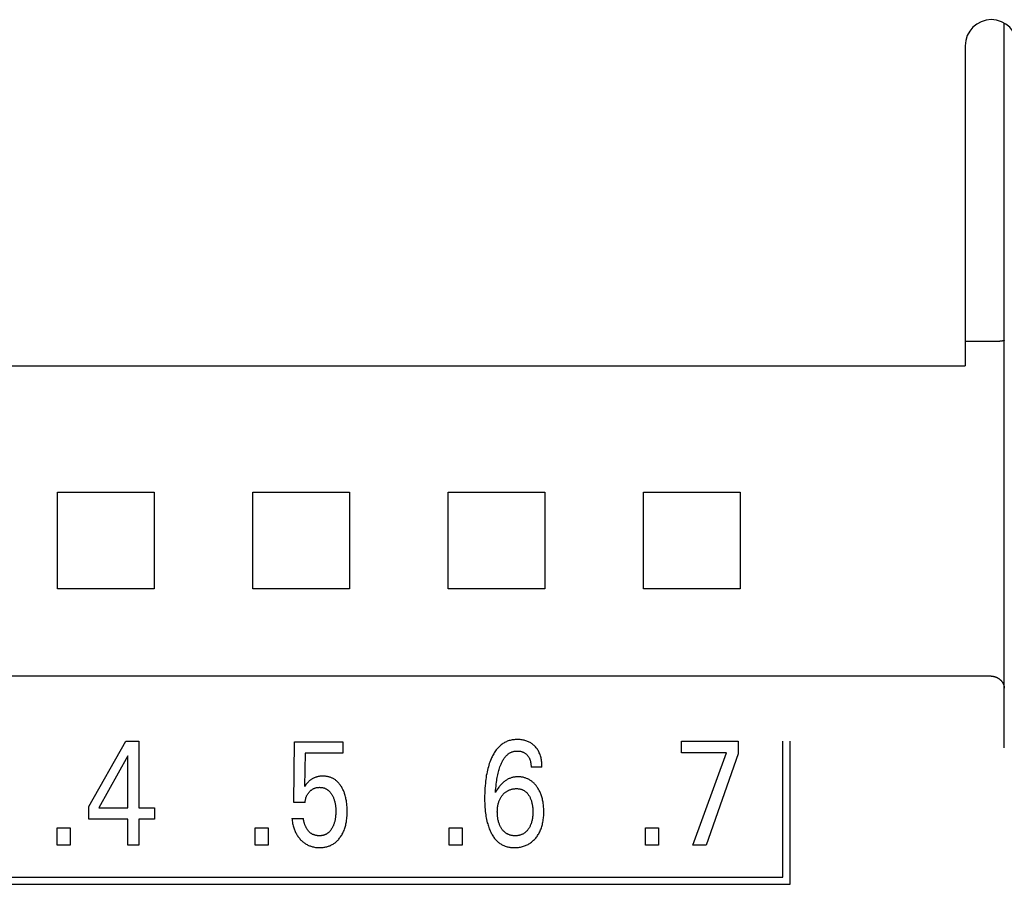
# Model space of a CAD drawing. Extents: x 0 to 594, y 0 to 420.
# Drawn here: x 278 to 293, y 274 to 287 of the extents above; entities that cross this region are included whole.
import ezdxf

# ---------------------------------------------------------------- set-up
doc = ezdxf.new("R2010")
doc.units = 0
doc.header["$LTSCALE"] = 32.67
doc.layers.add('10000_FRONT', color=7, linetype='CONTINUOUS')

msp = doc.modelspace()

# ---------------------------------------------------------------- linework, layer by layer
at = {"layer": '10000_FRONT', "color": 7, "linetype": 'CONTINUOUS'}
for p, q in [((292.744, 276.197), (292.744, 287.319)), ((292.144, 286.983), (292.144, 282.067)), ((292.544, 282.439), (292.144, 282.439)), ((292.559, 282.439), (292.544, 282.439)), ((292.574, 282.439), (292.559, 282.439)), ((292.589, 282.439), (292.574, 282.439)), ((292.612, 282.44), (292.589, 282.439)), ((292.632, 282.44), (292.612, 282.44)), ((292.641, 282.441), (292.632, 282.44)), ((292.649, 282.441), (292.641, 282.441)), ((292.696, 282.445), (292.692, 282.445)), ((292.705, 282.446), (292.696, 282.445)), ((292.708, 282.447), (292.705, 282.446)), ((292.711, 282.447), (292.708, 282.447)), ((292.714, 282.448), (292.711, 282.447)), ((292.716, 282.448), (292.714, 282.448)), ((292.719, 282.448), (292.716, 282.448)), ((292.722, 282.449), (292.719, 282.448)), ((292.725, 282.449), (292.722, 282.449)), ((252.744, 282.067), (292.144, 282.067)), ((278.201, 280.125), (279.687, 280.125)), ((281.201, 280.125), (282.687, 280.125)), ((284.201, 280.125), (285.687, 280.125)), ((287.201, 280.125), (288.687, 280.125)), ((279.687, 278.64), (278.201, 278.64)), ((282.687, 278.64), (281.201, 278.64)), ((285.687, 278.64), (284.201, 278.64)), ((288.687, 278.64), (287.201, 278.64)), ((292.544, 277.299), (252.344, 277.299)), ((278.683, 275.296), (279.248, 276.303)), ((279.248, 276.303), (279.45, 276.303)), ((279.45, 276.303), (279.45, 275.277)), ((281.831, 275.358), (281.842, 276.293)), ((281.842, 276.293), (282.583, 276.293)), ((282.583, 276.293), (282.583, 276.119)), ((287.784, 276.123), (287.784, 276.303)), ((287.784, 276.303), (288.654, 276.303)), ((288.654, 276.303), (288.654, 276.106)), ((289.344, 274.213), (289.344, 276.303)), ((289.454, 274.103), (289.454, 276.303)), ((279.278, 276.075), (278.833, 275.277)), ((279.278, 275.277), (279.278, 276.075)), ((282.002, 276.119), (281.992, 275.604)), ((282.583, 276.119), (282.002, 276.119)), ((288.474, 276.123), (287.784, 276.123)), ((287.957, 274.703), (288.474, 276.123)), ((288.654, 276.106), (288.163, 274.703)), ((285.642, 275.902), (285.474, 275.902)), ((278.683, 275.103), (278.683, 275.296)), ((278.833, 275.277), (279.278, 275.277)), ((279.45, 275.277), (279.692, 275.277)), ((279.692, 275.277), (279.692, 275.103)), ((282.002, 275.358), (281.831, 275.358)), ((278.195, 274.703), (278.195, 274.972)), ((278.195, 274.972), (278.393, 274.972)), ((278.393, 274.972), (278.393, 274.703)), ((279.278, 275.103), (278.683, 275.103)), ((279.278, 274.703), (279.278, 275.103)), ((279.45, 275.103), (279.45, 274.703)), ((279.692, 275.103), (279.45, 275.103)), ((281.238, 274.703), (281.238, 274.972)), ((281.238, 274.972), (281.435, 274.972)), ((281.435, 274.972), (281.435, 274.703)), ((281.802, 275.114), (281.977, 275.114)), ((284.218, 274.703), (284.218, 274.972)), ((284.218, 274.972), (284.416, 274.972)), ((284.416, 274.972), (284.416, 274.703)), ((287.233, 274.703), (287.233, 274.972)), ((287.233, 274.972), (287.431, 274.972)), ((287.431, 274.972), (287.431, 274.703)), ((278.393, 274.703), (278.195, 274.703)), ((279.45, 274.703), (279.278, 274.703)), ((281.435, 274.703), (281.238, 274.703)), ((284.416, 274.703), (284.218, 274.703)), ((287.431, 274.703), (287.233, 274.703)), ((288.163, 274.703), (287.957, 274.703)), ((265.515, 274.213), (289.344, 274.213)), ((265.405, 274.103), (289.454, 274.103))]:
    msp.add_line(p, q, dxfattribs=at)
for points in [[(292.685, 282.444), (292.681, 282.443), (292.677, 282.443), (292.673, 282.442), (292.669, 282.442), (292.665, 282.442), (292.661, 282.442), (292.657, 282.441), (292.653, 282.441), (292.649, 282.441)], [(292.692, 282.445), (292.688, 282.444), (292.687, 282.444), (292.685, 282.444)], [(292.731, 282.45), (292.729, 282.449), (292.725, 282.449)], [(292.744, 282.456), (292.744, 282.456), (292.744, 282.455), (292.744, 282.455), (292.744, 282.455), (292.743, 282.454), (292.743, 282.454), (292.743, 282.454), (292.743, 282.453), (292.743, 282.453), (292.742, 282.453), (292.742, 282.453), (292.742, 282.452), (292.742, 282.452), (292.741, 282.452), (292.741, 282.452), (292.74, 282.452), (292.74, 282.451), (292.74, 282.451), (292.739, 282.451), (292.739, 282.451), (292.738, 282.451), (292.737, 282.45), (292.737, 282.45), (292.736, 282.45), (292.735, 282.45), (292.734, 282.45), (292.733, 282.45), (292.732, 282.45), (292.731, 282.45)], [(278.201, 278.64), (278.202, 279.133), (278.202, 279.632), (278.201, 280.125)], [(279.687, 280.125), (279.685, 279.632), (279.685, 279.133), (279.687, 278.64)], [(281.201, 278.64), (281.202, 279.133), (281.202, 279.632), (281.201, 280.125)], [(282.687, 280.125), (282.685, 279.632), (282.685, 279.133), (282.687, 278.64)], [(284.201, 278.64), (284.202, 279.133), (284.202, 279.632), (284.201, 280.125)], [(285.687, 280.125), (285.685, 279.632), (285.685, 279.133), (285.687, 278.64)], [(287.201, 278.64), (287.202, 279.133), (287.202, 279.632), (287.201, 280.125)], [(288.687, 280.125), (288.685, 279.632), (288.685, 279.133), (288.687, 278.64)], [(292.544, 277.299), (292.548, 277.299), (292.553, 277.298), (292.558, 277.298), (292.563, 277.298), (292.567, 277.297), (292.572, 277.297), (292.577, 277.296), (292.581, 277.295), (292.586, 277.294), (292.59, 277.293), (292.595, 277.292), (292.6, 277.291), (292.604, 277.289), (292.609, 277.288), (292.614, 277.286), (292.618, 277.284), (292.623, 277.282), (292.628, 277.28), (292.632, 277.278), (292.637, 277.276), (292.642, 277.273), (292.646, 277.271), (292.65, 277.268), (292.655, 277.265), (292.659, 277.262), (292.663, 277.26), (292.667, 277.257), (292.671, 277.254), (292.675, 277.25), (292.679, 277.247), (292.682, 277.244), (292.686, 277.24), (292.689, 277.237), (292.693, 277.233), (292.696, 277.23), (292.7, 277.226), (292.703, 277.222), (292.706, 277.218), (292.708, 277.215), (292.711, 277.211), (292.714, 277.207), (292.716, 277.203), (292.719, 277.199), (292.721, 277.195), (292.723, 277.191), (292.725, 277.187), (292.727, 277.183), (292.729, 277.179), (292.731, 277.175), (292.733, 277.171), (292.734, 277.167), (292.736, 277.163), (292.737, 277.159), (292.738, 277.155), (292.739, 277.151), (292.74, 277.147), (292.741, 277.143), (292.742, 277.138), (292.742, 277.134), (292.743, 277.13), (292.743, 277.126), (292.744, 277.122), (292.744, 277.118), (292.744, 277.114)], [(285.642, 275.902), (285.642, 275.921), (285.641, 275.939), (285.64, 275.957), (285.639, 275.976), (285.636, 275.994), (285.634, 276.013), (285.63, 276.031), (285.627, 276.047), (285.622, 276.063), (285.618, 276.078), (285.613, 276.094), (285.607, 276.109), (285.601, 276.124), (285.593, 276.138), (285.586, 276.151), (285.579, 276.164), (285.571, 276.177), (285.562, 276.189), (285.553, 276.201), (285.543, 276.212), (285.533, 276.223), (285.523, 276.233), (285.513, 276.242), (285.502, 276.25), (285.492, 276.259), (285.481, 276.266), (285.469, 276.274), (285.458, 276.28), (285.445, 276.287), (285.433, 276.293), (285.42, 276.298), (285.407, 276.303), (285.394, 276.308), (285.38, 276.311), (285.367, 276.315), (285.352, 276.318), (285.337, 276.321), (285.322, 276.323), (285.306, 276.325), (285.291, 276.326), (285.276, 276.326), (285.26, 276.326), (285.245, 276.326), (285.229, 276.325), (285.214, 276.324), (285.199, 276.322), (285.183, 276.32), (285.168, 276.317), (285.153, 276.313), (285.138, 276.309), (285.124, 276.304), (285.109, 276.299), (285.095, 276.293), (285.081, 276.287), (285.068, 276.28), (285.055, 276.272), (285.042, 276.264), (285.029, 276.255), (285.017, 276.246), (285.005, 276.236), (284.994, 276.226), (284.983, 276.216), (284.972, 276.205), (284.962, 276.194), (284.95, 276.18), (284.939, 276.166), (284.928, 276.152), (284.918, 276.138), (284.909, 276.123), (284.9, 276.108), (284.891, 276.092), (284.883, 276.076), (284.875, 276.06), (284.867, 276.044), (284.86, 276.028), (284.851, 276.004), (284.841, 275.98), (284.833, 275.956), (284.825, 275.932), (284.818, 275.907), (284.811, 275.882), (284.805, 275.858), (284.798, 275.829), (284.793, 275.8), (284.787, 275.772), (284.783, 275.743), (284.778, 275.714), (284.775, 275.685), (284.772, 275.656), (284.768, 275.617), (284.765, 275.578), (284.763, 275.539), (284.762, 275.5), (284.761, 275.462), (284.761, 275.423), (284.761, 275.382)], [(284.928, 275.514), (284.93, 275.546), (284.933, 275.577), (284.936, 275.609), (284.939, 275.641), (284.943, 275.672), (284.946, 275.695), (284.95, 275.718), (284.954, 275.741), (284.958, 275.763), (284.963, 275.786), (284.968, 275.809), (284.973, 275.828), (284.978, 275.848), (284.984, 275.867), (284.99, 275.887), (284.997, 275.906), (285.004, 275.925), (285.008, 275.937), (285.013, 275.949), (285.019, 275.961), (285.024, 275.972), (285.03, 275.984), (285.036, 275.995), (285.042, 276.007), (285.049, 276.018), (285.056, 276.029), (285.063, 276.039), (285.071, 276.05), (285.077, 276.057), (285.083, 276.065), (285.089, 276.072), (285.096, 276.079), (285.103, 276.085), (285.11, 276.092), (285.117, 276.098), (285.124, 276.104), (285.132, 276.11), (285.14, 276.115), (285.148, 276.12), (285.156, 276.125), (285.164, 276.128), (285.173, 276.132), (285.181, 276.135), (285.189, 276.138), (285.198, 276.141), (285.207, 276.143), (285.216, 276.145), (285.225, 276.146), (285.233, 276.148), (285.242, 276.149), (285.251, 276.149), (285.26, 276.149), (285.271, 276.149), (285.281, 276.149), (285.291, 276.148), (285.301, 276.147), (285.311, 276.145), (285.321, 276.143), (285.33, 276.14), (285.339, 276.137), (285.348, 276.134), (285.356, 276.13), (285.364, 276.126), (285.372, 276.122), (285.38, 276.117), (285.388, 276.112), (285.395, 276.106), (285.402, 276.1), (285.408, 276.094), (285.415, 276.087), (285.42, 276.081), (285.426, 276.074), (285.431, 276.067), (285.435, 276.06), (285.44, 276.053), (285.444, 276.045), (285.448, 276.038), (285.452, 276.029), (285.455, 276.021), (285.458, 276.012), (285.461, 276.003), (285.464, 275.994), (285.466, 275.985), (285.468, 275.976), (285.47, 275.964), (285.472, 275.952), (285.473, 275.939), (285.474, 275.927), (285.474, 275.915), (285.474, 275.902)], [(282.644, 275.339), (282.64, 275.368), (282.637, 275.384), (282.635, 275.4), (282.631, 275.416), (282.628, 275.432), (282.624, 275.448), (282.62, 275.464), (282.615, 275.48), (282.61, 275.495), (282.606, 275.508), (282.601, 275.52), (282.596, 275.532), (282.591, 275.545), (282.585, 275.557), (282.58, 275.568), (282.573, 275.58), (282.567, 275.592), (282.56, 275.603), (282.554, 275.612), (282.548, 275.621), (282.542, 275.63), (282.536, 275.638), (282.529, 275.647), (282.522, 275.655), (282.515, 275.663), (282.508, 275.671), (282.5, 275.678), (282.492, 275.685), (282.484, 275.692), (282.477, 275.699), (282.469, 275.705), (282.46, 275.71), (282.452, 275.716), (282.444, 275.721), (282.435, 275.726), (282.426, 275.731), (282.417, 275.735), (282.408, 275.739), (282.399, 275.743), (282.39, 275.746), (282.38, 275.749), (282.37, 275.752), (282.359, 275.755), (282.349, 275.757), (282.339, 275.759), (282.329, 275.76), (282.318, 275.762), (282.308, 275.763), (282.297, 275.763), (282.287, 275.764), (282.276, 275.764), (282.264, 275.764), (282.253, 275.763), (282.241, 275.762), (282.229, 275.761), (282.217, 275.759), (282.206, 275.757), (282.194, 275.755), (282.185, 275.753), (282.176, 275.75), (282.166, 275.747), (282.157, 275.744), (282.148, 275.74), (282.14, 275.737), (282.131, 275.733), (282.122, 275.728), (282.114, 275.723), (282.106, 275.719), (282.098, 275.713), (282.09, 275.708), (282.082, 275.702), (282.075, 275.696), (282.067, 275.69), (282.06, 275.683), (282.05, 275.673), (282.039, 275.662), (282.028, 275.649), (282.017, 275.636), (282.004, 275.62), (281.992, 275.604)], [(285.669, 275.246), (285.668, 275.266), (285.667, 275.285), (285.666, 275.305), (285.663, 275.325), (285.661, 275.345), (285.658, 275.364), (285.655, 275.38), (285.652, 275.397), (285.648, 275.413), (285.644, 275.429), (285.639, 275.445), (285.634, 275.461), (285.629, 275.476), (285.623, 275.492), (285.618, 275.504), (285.612, 275.517), (285.607, 275.529), (285.601, 275.541), (285.594, 275.553), (285.587, 275.565), (285.58, 275.577), (285.573, 275.588), (285.565, 275.599), (285.558, 275.609), (285.551, 275.618), (285.543, 275.628), (285.536, 275.637), (285.528, 275.645), (285.52, 275.654), (285.511, 275.662), (285.502, 275.67), (285.493, 275.678), (285.484, 275.685), (285.475, 275.692), (285.466, 275.698), (285.456, 275.704), (285.447, 275.71), (285.437, 275.715), (285.427, 275.72), (285.417, 275.725), (285.406, 275.729), (285.396, 275.733), (285.385, 275.737), (285.374, 275.74), (285.363, 275.743), (285.351, 275.746), (285.34, 275.748), (285.328, 275.75), (285.316, 275.751), (285.305, 275.752), (285.293, 275.753), (285.281, 275.754), (285.269, 275.754), (285.258, 275.753), (285.247, 275.753), (285.235, 275.752), (285.224, 275.75), (285.213, 275.749), (285.201, 275.747), (285.19, 275.744), (285.179, 275.741), (285.168, 275.738), (285.157, 275.735), (285.147, 275.73), (285.136, 275.726), (285.125, 275.721), (285.115, 275.716), (285.105, 275.71), (285.095, 275.704), (285.085, 275.698), (285.076, 275.691), (285.066, 275.684), (285.057, 275.677), (285.046, 275.668), (285.035, 275.658), (285.025, 275.648), (285.015, 275.637), (285.005, 275.627), (284.996, 275.616), (284.987, 275.604), (284.978, 275.593), (284.969, 275.581), (284.954, 275.559), (284.94, 275.536), (284.934, 275.526), (284.928, 275.514)], [(282.002, 275.358), (282.003, 275.368), (282.004, 275.377), (282.006, 275.387), (282.008, 275.397), (282.01, 275.406), (282.012, 275.416), (282.014, 275.425), (282.017, 275.434), (282.02, 275.443), (282.023, 275.451), (282.027, 275.459), (282.031, 275.467), (282.035, 275.475), (282.039, 275.483), (282.043, 275.49), (282.048, 275.497), (282.053, 275.504), (282.059, 275.511), (282.064, 275.518), (282.07, 275.524), (282.076, 275.53), (282.081, 275.536), (282.087, 275.541), (282.093, 275.546), (282.1, 275.551), (282.106, 275.556), (282.113, 275.56), (282.119, 275.564), (282.126, 275.568), (282.133, 275.572), (282.14, 275.575), (282.147, 275.578), (282.154, 275.58), (282.162, 275.583), (282.169, 275.585), (282.177, 275.587), (282.185, 275.588), (282.193, 275.589), (282.201, 275.59), (282.209, 275.591), (282.217, 275.591), (282.225, 275.592), (282.233, 275.591), (282.241, 275.591), (282.248, 275.591), (282.256, 275.59), (282.264, 275.589), (282.271, 275.587), (282.279, 275.586), (282.286, 275.584), (282.294, 275.582), (282.301, 275.579), (282.308, 275.577), (282.314, 275.574), (282.321, 275.571), (282.328, 275.567), (282.334, 275.564), (282.34, 275.56), (282.346, 275.556), (282.352, 275.551), (282.358, 275.547), (282.364, 275.542), (282.37, 275.536), (282.377, 275.53), (282.383, 275.523), (282.388, 275.517), (282.394, 275.51), (282.399, 275.503), (282.405, 275.495), (282.409, 275.488), (282.414, 275.48), (282.419, 275.472), (282.424, 275.463), (282.429, 275.454), (282.433, 275.445), (282.437, 275.436), (282.441, 275.426), (282.445, 275.417), (282.448, 275.407), (282.452, 275.395), (282.455, 275.383), (282.459, 275.371), (282.461, 275.359), (282.464, 275.347), (282.466, 275.334), (282.468, 275.322), (282.47, 275.308), (282.472, 275.294), (282.473, 275.28), (282.474, 275.265), (282.474, 275.251), (282.475, 275.237), (282.475, 275.223), (282.475, 275.207), (282.474, 275.191), (282.473, 275.175), (282.472, 275.159), (282.471, 275.143)], [(285.04, 275.478), (285.047, 275.486), (285.053, 275.493), (285.061, 275.5), (285.068, 275.507), (285.076, 275.513), (285.083, 275.519), (285.091, 275.525), (285.1, 275.53), (285.108, 275.536), (285.117, 275.54), (285.126, 275.545), (285.135, 275.549), (285.144, 275.553), (285.153, 275.556), (285.162, 275.559), (285.172, 275.562), (285.182, 275.564), (285.192, 275.567), (285.203, 275.569), (285.213, 275.57), (285.224, 275.571), (285.235, 275.572), (285.245, 275.572), (285.256, 275.572), (285.265, 275.572), (285.275, 275.571), (285.284, 275.571), (285.294, 275.569), (285.303, 275.568), (285.312, 275.566), (285.321, 275.563), (285.33, 275.56), (285.338, 275.558), (285.345, 275.555), (285.352, 275.551), (285.359, 275.547), (285.366, 275.544), (285.373, 275.539), (285.38, 275.535), (285.386, 275.53), (285.392, 275.525), (285.399, 275.518), (285.406, 275.512), (285.413, 275.505), (285.419, 275.497), (285.425, 275.49), (285.431, 275.482), (285.437, 275.474), (285.442, 275.466), (285.448, 275.456), (285.453, 275.446), (285.458, 275.436), (285.463, 275.426), (285.467, 275.416), (285.471, 275.405), (285.475, 275.395), (285.479, 275.383), (285.482, 275.371), (285.486, 275.359), (285.488, 275.347), (285.491, 275.335), (285.493, 275.323), (285.495, 275.311), (285.497, 275.295), (285.499, 275.279), (285.5, 275.263), (285.501, 275.246), (285.501, 275.23), (285.502, 275.214), (285.502, 275.199), (285.501, 275.184), (285.5, 275.17), (285.499, 275.155), (285.498, 275.14), (285.496, 275.126), (285.494, 275.111), (285.492, 275.098), (285.489, 275.086), (285.486, 275.073), (285.483, 275.06), (285.479, 275.048), (285.475, 275.036), (285.471, 275.023), (285.467, 275.014), (285.463, 275.004), (285.458, 274.995), (285.453, 274.986), (285.448, 274.977), (285.443, 274.968), (285.438, 274.959), (285.432, 274.951), (285.424, 274.94)], [(285.424, 274.94), (285.418, 274.933), (285.412, 274.926), (285.405, 274.919), (285.399, 274.912), (285.392, 274.906), (285.384, 274.899), (285.377, 274.894), (285.37, 274.889), (285.363, 274.884), (285.356, 274.88), (285.348, 274.875), (285.341, 274.872), (285.333, 274.868), (285.325, 274.865), (285.317, 274.862), (285.309, 274.859), (285.299, 274.856), (285.29, 274.854), (285.279, 274.852), (285.269, 274.85), (285.259, 274.849), (285.249, 274.848), (285.239, 274.848), (285.229, 274.848), (285.218, 274.848), (285.208, 274.848), (285.198, 274.849), (285.188, 274.85), (285.178, 274.852), (285.168, 274.854), (285.159, 274.856), (285.149, 274.859), (285.141, 274.862), (285.133, 274.865), (285.125, 274.868), (285.117, 274.872), (285.11, 274.876), (285.103, 274.88), (285.095, 274.884), (285.088, 274.889), (285.081, 274.894), (285.074, 274.9), (285.066, 274.907), (285.059, 274.914), (285.052, 274.921), (285.045, 274.928), (285.038, 274.936), (285.032, 274.944), (285.026, 274.952), (285.02, 274.961), (285.015, 274.969), (285.01, 274.978), (285.005, 274.987), (285, 274.997), (284.996, 275.006), (284.991, 275.015), (284.988, 275.025), (284.983, 275.037), (284.979, 275.049), (284.975, 275.062), (284.972, 275.074), (284.969, 275.087), (284.966, 275.1), (284.964, 275.112), (284.962, 275.127), (284.96, 275.141), (284.959, 275.156), (284.958, 275.17), (284.957, 275.185), (284.957, 275.199), (284.956, 275.214), (284.957, 275.229), (284.957, 275.244), (284.958, 275.259), (284.959, 275.274), (284.961, 275.288), (284.963, 275.303), (284.966, 275.318), (284.968, 275.329), (284.971, 275.34), (284.974, 275.352), (284.977, 275.363), (284.981, 275.374), (284.985, 275.385), (284.989, 275.395), (284.994, 275.406), (284.998, 275.416), (285.003, 275.425), (285.009, 275.434), (285.014, 275.444), (285.02, 275.453), (285.026, 275.461), (285.033, 275.47), (285.04, 275.478)], [(281.802, 275.114), (281.804, 275.095), (281.806, 275.077), (281.809, 275.058), (281.812, 275.039), (281.816, 275.021), (281.82, 275.002), (281.825, 274.984), (281.83, 274.97), (281.834, 274.956), (281.839, 274.941), (281.845, 274.928), (281.851, 274.914), (281.857, 274.9), (281.864, 274.887), (281.871, 274.874), (281.878, 274.862), (281.886, 274.85), (281.894, 274.838), (281.902, 274.826), (281.911, 274.815), (281.92, 274.804), (281.93, 274.793), (281.94, 274.783), (281.949, 274.774), (281.959, 274.765), (281.969, 274.756), (281.979, 274.748), (281.989, 274.74), (282, 274.732), (282.011, 274.725), (282.022, 274.718), (282.033, 274.712), (282.045, 274.706), (282.057, 274.7), (282.069, 274.695), (282.081, 274.691), (282.093, 274.686), (282.105, 274.683), (282.117, 274.679), (282.133, 274.676), (282.148, 274.673), (282.163, 274.67), (282.179, 274.669), (282.194, 274.667), (282.21, 274.667), (282.225, 274.666), (282.239, 274.666), (282.253, 274.667), (282.267, 274.668), (282.281, 274.669), (282.295, 274.671), (282.308, 274.674), (282.322, 274.676), (282.336, 274.68), (282.349, 274.683), (282.361, 274.687), (282.374, 274.692), (282.386, 274.696), (282.398, 274.702), (282.409, 274.707), (282.421, 274.714), (282.432, 274.72), (282.443, 274.727), (282.454, 274.734), (282.464, 274.742), (282.475, 274.751), (282.485, 274.76), (282.495, 274.769), (282.504, 274.778), (282.514, 274.788), (282.523, 274.798), (282.531, 274.809), (282.539, 274.819), (282.549, 274.832), (282.557, 274.846), (282.566, 274.859), (282.574, 274.873), (282.581, 274.887), (282.588, 274.901), (282.595, 274.916), (282.601, 274.93), (282.607, 274.947), (282.613, 274.963), (282.618, 274.98), (282.623, 274.996), (282.627, 275.013), (282.631, 275.03), (282.635, 275.047), (282.638, 275.064), (282.641, 275.086), (282.644, 275.109), (282.646, 275.131), (282.648, 275.153), (282.649, 275.176), (282.65, 275.198), (282.65, 275.221), (282.65, 275.244), (282.649, 275.268), (282.648, 275.292), (282.646, 275.315), (282.644, 275.339)], [(284.761, 275.382), (284.762, 275.35), (284.763, 275.317), (284.765, 275.285), (284.768, 275.253), (284.771, 275.22), (284.774, 275.195), (284.777, 275.171), (284.781, 275.146), (284.786, 275.121), (284.791, 275.096), (284.796, 275.072), (284.802, 275.048), (284.808, 275.029), (284.813, 275.011), (284.819, 274.993), (284.825, 274.975), (284.832, 274.957), (284.839, 274.939), (284.847, 274.922), (284.855, 274.904), (284.862, 274.89), (284.87, 274.876), (284.878, 274.862), (284.886, 274.848), (284.895, 274.834), (284.904, 274.821), (284.914, 274.808), (284.925, 274.796), (284.935, 274.784), (284.946, 274.772), (284.956, 274.763), (284.966, 274.754), (284.976, 274.746), (284.986, 274.738), (284.997, 274.73), (285.008, 274.723), (285.019, 274.716), (285.031, 274.709), (285.043, 274.703), (285.054, 274.698), (285.067, 274.693), (285.079, 274.688), (285.092, 274.684), (285.106, 274.68), (285.119, 274.677), (285.133, 274.674), (285.146, 274.672), (285.16, 274.67), (285.174, 274.668), (285.187, 274.667), (285.201, 274.667), (285.215, 274.666), (285.231, 274.666), (285.248, 274.667), (285.264, 274.668), (285.28, 274.67), (285.296, 274.672), (285.312, 274.675), (285.328, 274.678), (285.344, 274.683), (285.358, 274.687), (285.372, 274.692), (285.387, 274.697), (285.401, 274.703), (285.414, 274.709), (285.428, 274.716), (285.441, 274.723), (285.454, 274.731), (285.467, 274.74), (285.479, 274.749), (285.491, 274.758), (285.503, 274.768), (285.514, 274.779), (285.525, 274.79), (285.536, 274.801), (285.546, 274.813), (285.556, 274.825), (285.566, 274.838), (285.575, 274.851), (285.584, 274.865), (285.592, 274.879), (285.6, 274.893), (285.608, 274.908), (285.614, 274.922), (285.621, 274.939), (285.628, 274.955), (285.634, 274.972), (285.639, 274.988), (285.644, 275.005), (285.648, 275.022), (285.652, 275.04), (285.656, 275.057), (285.659, 275.077), (285.662, 275.096), (285.664, 275.116), (285.666, 275.136), (285.668, 275.156), (285.669, 275.176), (285.669, 275.196), (285.669, 275.216), (285.669, 275.246)], [(282.471, 275.143), (282.468, 275.123), (282.467, 275.112), (282.465, 275.101), (282.463, 275.09), (282.46, 275.08), (282.458, 275.069), (282.455, 275.058), (282.452, 275.047), (282.448, 275.037), (282.445, 275.027), (282.441, 275.017), (282.438, 275.008), (282.434, 274.999), (282.429, 274.989), (282.425, 274.98), (282.42, 274.971), (282.415, 274.962), (282.411, 274.955), (282.406, 274.948), (282.402, 274.942), (282.397, 274.935), (282.392, 274.928), (282.387, 274.922), (282.382, 274.916), (282.376, 274.91), (282.371, 274.904), (282.365, 274.899), (282.359, 274.894), (282.354, 274.89), (282.349, 274.886), (282.343, 274.882), (282.338, 274.878), (282.332, 274.875), (282.326, 274.871), (282.32, 274.868), (282.314, 274.866), (282.308, 274.863), (282.301, 274.86), (282.294, 274.858), (282.287, 274.856), (282.279, 274.854), (282.272, 274.852), (282.264, 274.851), (282.256, 274.85), (282.249, 274.849), (282.241, 274.848), (282.233, 274.848), (282.225, 274.848), (282.218, 274.848), (282.211, 274.848), (282.203, 274.848), (282.196, 274.849), (282.189, 274.85), (282.182, 274.851), (282.174, 274.852), (282.167, 274.854), (282.16, 274.856), (282.153, 274.857), (282.146, 274.86), (282.139, 274.862), (282.132, 274.865), (282.126, 274.867), (282.119, 274.87), (282.113, 274.874), (282.107, 274.877), (282.1, 274.881), (282.094, 274.885), (282.088, 274.89), (282.082, 274.895), (282.076, 274.9), (282.071, 274.905), (282.065, 274.91), (282.06, 274.916), (282.055, 274.921), (282.05, 274.927), (282.045, 274.933), (282.041, 274.94), (282.036, 274.946), (282.032, 274.953), (282.028, 274.959), (282.024, 274.966), (282.02, 274.974), (282.015, 274.982), (282.012, 274.99), (282.008, 274.998), (282.004, 275.006), (282.001, 275.015), (281.998, 275.023), (281.995, 275.031), (281.992, 275.04), (281.99, 275.048), (281.988, 275.057), (281.985, 275.065), (281.984, 275.073), (281.982, 275.082), (281.98, 275.09), (281.979, 275.098), (281.978, 275.106), (281.977, 275.114)]]:
    msp.add_lwpolyline(points, dxfattribs=at)
msp.add_arc((292.544, 286.983), 0.4, 0, 180, dxfattribs=at)

doc.saveas('drawing.dxf')
